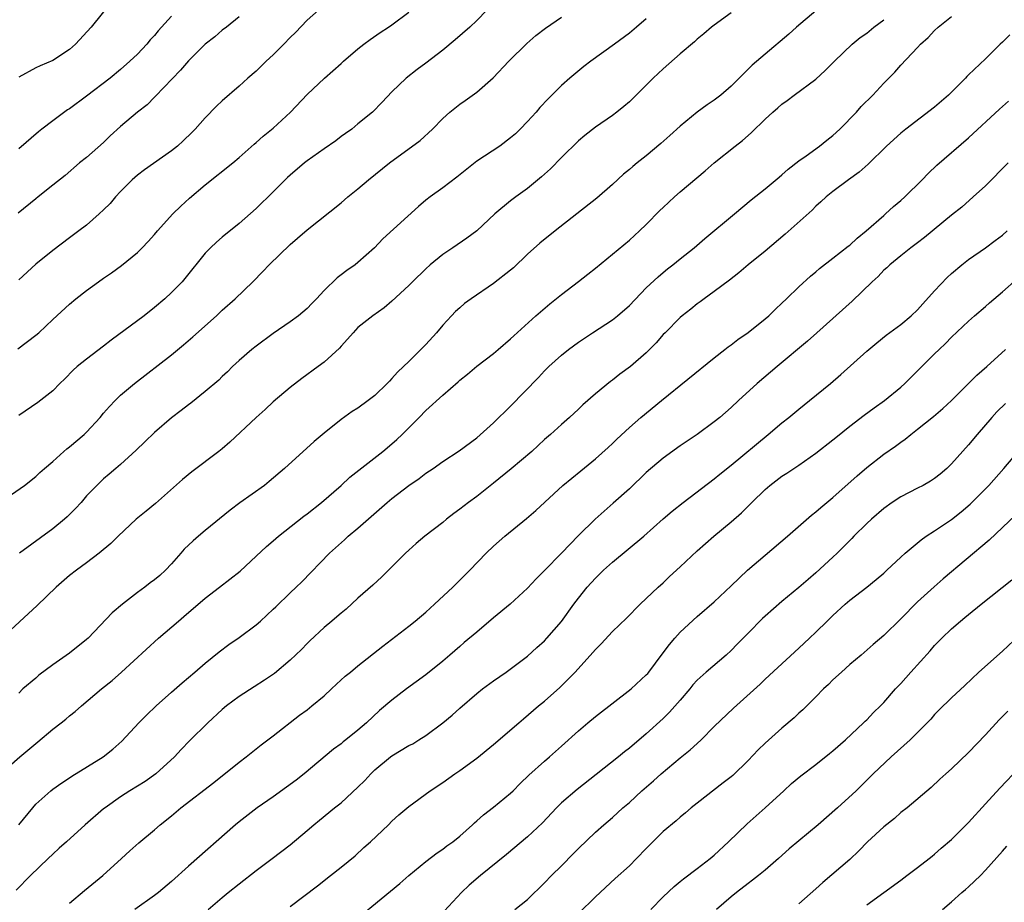
# Model space of a CAD drawing. Units: inches. Extents: x 2508000 to 2511000, y 1557000 to 1560000.
# Drawn here: x 2508885 to 2509001, y 1558772 to 1558876 of the extents above; entities that cross this region are included whole.
import ezdxf

# ---------------------------------------------------------------- set-up
doc = ezdxf.new("R2010")
doc.units = ezdxf.units.IN
doc.header["$MEASUREMENT"] = 0
doc.layers.add('LD25081557_2ft', color=150, linetype='Continuous')

msp = doc.modelspace()

# ---------------------------------------------------------------- linework, layer by layer
at = {"layer": 'LD25081557_2ft'}
for points, elevation in [([(2508895.97, 1558878.03), (2508893.54, 1558875), (2508891.7, 1558873), (2508891, 1558872.38), (2508889, 1558871.08), (2508887.54, 1558870.46), (2508887, 1558870.2), (2508885, 1558869.13)], 7284), ([(2508921, 1558877.6), (2508919, 1558875.84), (2508917.62, 1558874.38), (2508917, 1558873.8), (2508916.25, 1558873), (2508915, 1558871.74), (2508914.19, 1558871), (2508913, 1558869.82), (2508912, 1558869), (2508911, 1558868.07), (2508909, 1558866.34), (2508908.33, 1558865.68), (2508907, 1558864.32), (2508905.79, 1558863), (2508905.4, 1558862.6), (2508904.38, 1558861.62), (2508903.7, 1558861), (2508903, 1558860.42), (2508899.82, 1558858.18), (2508899, 1558857.57), (2508898.36, 1558857), (2508897, 1558855.65), (2508896.42, 1558855), (2508895.76, 1558854.24), (2508895, 1558853.47), (2508894.5, 1558853), (2508893, 1558851.68), (2508892.07, 1558851), (2508891, 1558850.18), (2508889, 1558848.68), (2508887, 1558847.08), (2508885, 1558845.24)], 7278), ([(2508940.18, 1558877), (2508939, 1558875.79), (2508938.2, 1558875), (2508936.48, 1558873.52), (2508935, 1558872.31), (2508933, 1558870.78), (2508931.97, 1558870.03), (2508930.67, 1558869), (2508929, 1558867.37), (2508927.84, 1558866.16), (2508926.7, 1558865), (2508925, 1558863.62), (2508924.26, 1558863), (2508923.53, 1558862.47), (2508923, 1558862.11), (2508922.37, 1558861.63), (2508921, 1558860.68), (2508919, 1558859.26), (2508918.68, 1558859), (2508917, 1558857.56), (2508916.7, 1558857.3), (2508915, 1558855.59), (2508913, 1558853.64), (2508911, 1558851.88), (2508909, 1558850.25), (2508908.33, 1558849.67), (2508907.61, 1558849), (2508907, 1558848.38), (2508904.6, 1558845.4), (2508904.25, 1558845), (2508903, 1558843.72), (2508902.21, 1558843), (2508901, 1558841.95), (2508899.78, 1558841), (2508895.89, 1558838.11), (2508895, 1558837.4), (2508893, 1558835.88), (2508891.9, 1558835), (2508891.43, 1558834.57), (2508890.44, 1558833.56), (2508889.86, 1558833), (2508889, 1558832.13), (2508887.24, 1558830.76), (2508885, 1558829.22)], 7274), ([(2508882.86, 1558787), (2508885.12, 1558789), (2508887, 1558790.58), (2508887.24, 1558790.76), (2508889, 1558792.25), (2508890, 1558793), (2508890.56, 1558793.44), (2508891, 1558793.83), (2508891.67, 1558794.33), (2508892.41, 1558795), (2508894.74, 1558797), (2508896, 1558798), (2508897.12, 1558799), (2508901.46, 1558803), (2508903.82, 1558805), (2508904.47, 1558805.53), (2508907, 1558807.69), (2508908.69, 1558809), (2508911.1, 1558810.9), (2508913, 1558812.65), (2508914.21, 1558813.79), (2508915, 1558814.45), (2508915.63, 1558815), (2508918.63, 1558817.37), (2508919, 1558817.65), (2508920.69, 1558819), (2508923.01, 1558821), (2508924.05, 1558821.95), (2508927.95, 1558825), (2508929, 1558825.88), (2508929.59, 1558826.41), (2508930.22, 1558827), (2508932.22, 1558829), (2508933, 1558829.81), (2508935, 1558831.65), (2508936.8, 1558833.2), (2508937, 1558833.39), (2508937.9, 1558834.1), (2508939, 1558835.04), (2508941, 1558836.56), (2508941.54, 1558837), (2508943, 1558838.26), (2508943.36, 1558838.64), (2508945.97, 1558841), (2508947.62, 1558842.38), (2508949, 1558843.51), (2508951, 1558845.05), (2508952.11, 1558845.89), (2508953, 1558846.6), (2508957, 1558849.9), (2508958.21, 1558851), (2508959, 1558851.76), (2508960.61, 1558853.39), (2508961, 1558853.77), (2508962.32, 1558855), (2508963, 1558855.6), (2508965.93, 1558858.07), (2508967, 1558859), (2508969.47, 1558861), (2508970.34, 1558861.66), (2508971, 1558862.26), (2508971.41, 1558862.59), (2508973, 1558864.15), (2508973.92, 1558865), (2508974.51, 1558865.49), (2508975, 1558865.94), (2508975.63, 1558866.37), (2508976.42, 1558867), (2508979, 1558868.9), (2508980.11, 1558869.89), (2508981.19, 1558871), (2508983.29, 1558873), (2508984.22, 1558873.78), (2508985, 1558874.32), (2508985.84, 1558875), (2508987, 1558875.89)], 7264), ([(2508883, 1558819.13), (2508885.69, 1558821), (2508887, 1558822.04), (2508887.49, 1558822.51), (2508888.04, 1558823), (2508889, 1558823.81), (2508890.31, 1558825), (2508890.68, 1558825.32), (2508891, 1558825.54), (2508892.7, 1558827), (2508893, 1558827.29), (2508894.6, 1558829), (2508895, 1558829.5), (2508895.69, 1558830.31), (2508896.35, 1558831), (2508897, 1558831.63), (2508898.63, 1558833), (2508903, 1558836.38), (2508904.44, 1558837.56), (2508905.51, 1558838.49), (2508908.32, 1558841), (2508909, 1558841.64), (2508910.53, 1558843), (2508912.6, 1558845), (2508913.8, 1558846.2), (2508914.54, 1558847), (2508917, 1558849.4), (2508917.87, 1558850.13), (2508919, 1558851.12), (2508923, 1558854.3), (2508923.8, 1558855), (2508925, 1558855.97), (2508926.23, 1558857), (2508928.72, 1558859), (2508932.34, 1558861.66), (2508933.8, 1558863), (2508935, 1558864.23), (2508935.85, 1558865), (2508937, 1558865.92), (2508937.65, 1558866.35), (2508939, 1558867.33), (2508940.96, 1558869.04), (2508942.78, 1558871), (2508944.91, 1558873.09), (2508945.99, 1558874.01), (2508947.1, 1558874.9), (2508949, 1558876.2)], 7272), ([(2508969, 1558876.69), (2508967, 1558875.25), (2508966.69, 1558875), (2508965.78, 1558874.22), (2508965, 1558873.58), (2508964.7, 1558873.3), (2508963, 1558871.86), (2508961, 1558870.09), (2508959.82, 1558869), (2508959, 1558868.16), (2508957, 1558866.22), (2508956.35, 1558865.65), (2508955.53, 1558865), (2508955, 1558864.61), (2508953, 1558863.22), (2508951.76, 1558862.24), (2508951, 1558861.61), (2508949, 1558859.66), (2508947.69, 1558858.31), (2508946.65, 1558857.35), (2508945, 1558856), (2508943.6, 1558855), (2508943, 1558854.54), (2508941.15, 1558853), (2508939, 1558851), (2508937.85, 1558850.15), (2508936.18, 1558849), (2508935, 1558848.21), (2508933.52, 1558847), (2508933, 1558846.54), (2508931.42, 1558845), (2508931, 1558844.57), (2508929, 1558842.7), (2508928.08, 1558841.92), (2508926.74, 1558841), (2508925, 1558839.59), (2508924.42, 1558839), (2508923.78, 1558838.22), (2508923, 1558837.4), (2508922.82, 1558837.18), (2508921, 1558835.51), (2508920.32, 1558835), (2508918.39, 1558833.61), (2508917, 1558832.52), (2508915, 1558830.83), (2508914.05, 1558829.95), (2508913, 1558829), (2508909.9, 1558826.1), (2508909, 1558825.32), (2508908.59, 1558825), (2508905.4, 1558822.6), (2508904.3, 1558821.7), (2508901.12, 1558818.88), (2508900.04, 1558817.96), (2508898.86, 1558817), (2508896.71, 1558815), (2508895.86, 1558814.14), (2508894.49, 1558813), (2508893, 1558811.86), (2508891.82, 1558811), (2508891, 1558810.37), (2508889.41, 1558809), (2508887.17, 1558806.83), (2508883.01, 1558803)], 7268), ([(2508884.91, 1558837.09), (2508887, 1558838.7), (2508887.35, 1558839), (2508889, 1558840.55), (2508891, 1558842.37), (2508891.74, 1558843), (2508893, 1558843.96), (2508894.42, 1558845), (2508895, 1558845.41), (2508895.95, 1558846.05), (2508897.1, 1558846.9), (2508899, 1558848.45), (2508899.57, 1558849), (2508900.27, 1558849.73), (2508901, 1558850.56), (2508901.35, 1558851), (2508903.18, 1558853), (2508904.1, 1558853.9), (2508905.15, 1558854.85), (2508907, 1558856.44), (2508910.25, 1558859), (2508911, 1558859.64), (2508912.77, 1558861.23), (2508913, 1558861.41), (2508913.84, 1558862.16), (2508915, 1558863.09), (2508917.06, 1558865), (2508919, 1558867.08), (2508921.05, 1558869), (2508923, 1558870.73), (2508923.28, 1558871), (2508925, 1558872.46), (2508925.69, 1558873), (2508926.44, 1558873.56), (2508927.63, 1558874.37), (2508928.59, 1558875), (2508929, 1558875.3), (2508931, 1558876.78)], 7276), ([(2508911, 1558876.23), (2508909.48, 1558875), (2508909, 1558874.65), (2508908.12, 1558873.88), (2508906.99, 1558873), (2508905, 1558871.03), (2508904.07, 1558869.93), (2508901.13, 1558866.87), (2508901, 1558866.75), (2508900.13, 1558865.87), (2508899.02, 1558865), (2508897, 1558863.31), (2508895.79, 1558862.21), (2508895, 1558861.43), (2508893, 1558859.66), (2508892.16, 1558859), (2508890.46, 1558857.54), (2508889, 1558856.4), (2508887.28, 1558855), (2508887, 1558854.79), (2508884.93, 1558853.07)], 7280), ([(2508979, 1558876.93), (2508976.73, 1558875), (2508975.82, 1558874.18), (2508973, 1558871.84), (2508971.47, 1558870.53), (2508969, 1558868.04), (2508967.79, 1558867), (2508967, 1558866.39), (2508966.16, 1558865.84), (2508965, 1558864.99), (2508963, 1558863.36), (2508961.76, 1558862.24), (2508960.7, 1558861.3), (2508959, 1558859.86), (2508957.91, 1558859), (2508957.41, 1558858.59), (2508957, 1558858.22), (2508956.33, 1558857.67), (2508955, 1558856.46), (2508953.15, 1558854.85), (2508950.82, 1558853), (2508948.25, 1558851), (2508946.46, 1558849.54), (2508945, 1558848.25), (2508943.34, 1558846.66), (2508943, 1558846.38), (2508941, 1558844.79), (2508938.36, 1558843), (2508937.58, 1558842.42), (2508937, 1558841.93), (2508936.51, 1558841.49), (2508936.04, 1558841), (2508935, 1558839.87), (2508934.25, 1558839), (2508933, 1558837.62), (2508932.4, 1558837), (2508931, 1558835.61), (2508930.37, 1558835), (2508929.66, 1558834.34), (2508929, 1558833.58), (2508928.7, 1558833.3), (2508928.43, 1558833), (2508927, 1558831.6), (2508926.21, 1558831), (2508925, 1558830.12), (2508924.31, 1558829.69), (2508923, 1558828.77), (2508921, 1558827.15), (2508919.83, 1558826.17), (2508916.34, 1558823), (2508914.54, 1558821.46), (2508913.97, 1558821), (2508911.07, 1558818.93), (2508909.92, 1558818.08), (2508907, 1558815.7), (2508906.18, 1558815), (2508905.55, 1558814.45), (2508904.51, 1558813.49), (2508904.1, 1558813), (2508903, 1558811.77), (2508902.29, 1558811), (2508901.62, 1558810.38), (2508901, 1558809.85), (2508900.5, 1558809.5), (2508899.88, 1558809), (2508899, 1558808.37), (2508897.24, 1558807), (2508896.01, 1558805.99), (2508893.19, 1558803), (2508893, 1558802.82), (2508891, 1558801.22), (2508889, 1558799.84), (2508887.37, 1558798.63), (2508887, 1558798.29), (2508885.49, 1558797), (2508885, 1558796.52)], 7266), ([(2508903, 1558876.32), (2508901.84, 1558875), (2508901.43, 1558874.57), (2508901, 1558874.04), (2508900.49, 1558873.51), (2508900.11, 1558873), (2508899, 1558871.84), (2508898.11, 1558871), (2508897, 1558870.01), (2508895.79, 1558869), (2508893, 1558866.88), (2508891, 1558865.39), (2508890.75, 1558865.25), (2508889, 1558863.97), (2508887.73, 1558863), (2508887.32, 1558862.68), (2508885, 1558860.65)], 7282), ([(2508885.02, 1558781), (2508886.65, 1558783), (2508887, 1558783.41), (2508888.77, 1558785), (2508889, 1558785.18), (2508890.06, 1558785.94), (2508891, 1558786.54), (2508891.26, 1558786.74), (2508894.96, 1558789), (2508896.11, 1558789.89), (2508897.17, 1558790.83), (2508899.16, 1558793), (2508900.08, 1558793.92), (2508901.22, 1558795), (2508903, 1558796.63), (2508904.26, 1558797.74), (2508905.78, 1558799), (2508907, 1558800.04), (2508908.63, 1558801.37), (2508909.77, 1558802.23), (2508911, 1558803.05), (2508913, 1558804.55), (2508913.5, 1558805), (2508915, 1558806.4), (2508915.3, 1558806.7), (2508917, 1558808.33), (2508917.73, 1558809), (2508918.37, 1558809.63), (2508921.65, 1558813), (2508923.42, 1558814.58), (2508923.86, 1558815), (2508925, 1558815.97), (2508928.45, 1558819), (2508929, 1558819.45), (2508931, 1558820.97), (2508932.2, 1558821.8), (2508933, 1558822.42), (2508933.86, 1558823), (2508935, 1558823.8), (2508936.94, 1558825.06), (2508939, 1558826.61), (2508941, 1558828.37), (2508943, 1558830.33), (2508946.28, 1558833.72), (2508947, 1558834.5), (2508947.51, 1558835), (2508949, 1558836.36), (2508949.81, 1558837), (2508951, 1558837.87), (2508952.67, 1558839), (2508955, 1558840.52), (2508955.61, 1558841), (2508957, 1558842.21), (2508959, 1558844.28), (2508960.4, 1558845.6), (2508961, 1558846.11), (2508961.49, 1558846.51), (2508962.14, 1558847), (2508963, 1558847.7), (2508964.65, 1558849), (2508965.9, 1558850.1), (2508969.4, 1558853), (2508971.35, 1558854.65), (2508973, 1558855.97), (2508974.66, 1558857.34), (2508975, 1558857.6), (2508975.73, 1558858.27), (2508977, 1558859.26), (2508977.86, 1558859.86), (2508979.43, 1558861), (2508980.29, 1558861.71), (2508981, 1558862.24), (2508981.82, 1558863), (2508983.77, 1558865), (2508984.35, 1558865.65), (2508985.73, 1558867), (2508987, 1558868.42), (2508988.29, 1558869.71), (2508989, 1558870.52), (2508991, 1558872.62), (2508991.33, 1558873), (2508992.22, 1558873.78), (2508993, 1558874.62), (2508993.4, 1558875), (2508995, 1558876.27)], 7262), ([(2508959, 1558875.99), (2508957.86, 1558875), (2508957, 1558874.3), (2508955.25, 1558873), (2508952.46, 1558871), (2508951.64, 1558870.36), (2508949.97, 1558869), (2508949, 1558868.13), (2508947.42, 1558866.58), (2508946.46, 1558865.54), (2508946.01, 1558865), (2508945, 1558863.88), (2508944.13, 1558863), (2508943.56, 1558862.44), (2508943, 1558861.96), (2508941.71, 1558861), (2508939, 1558859.23), (2508936.67, 1558857.33), (2508935, 1558856.06), (2508933.51, 1558855), (2508933, 1558854.6), (2508932.12, 1558853.88), (2508927.95, 1558850.05), (2508926.95, 1558849), (2508925, 1558847.26), (2508924.66, 1558847), (2508923.67, 1558846.33), (2508923, 1558845.8), (2508922.53, 1558845.47), (2508921, 1558843.97), (2508920.1, 1558843), (2508919.56, 1558842.44), (2508919, 1558841.85), (2508917.98, 1558841), (2508917, 1558840.27), (2508915, 1558838.89), (2508913, 1558837.42), (2508912.47, 1558837), (2508911, 1558835.72), (2508910.21, 1558835), (2508909.61, 1558834.39), (2508909, 1558833.83), (2508908.58, 1558833.42), (2508907, 1558832.08), (2508905.3, 1558830.7), (2508905, 1558830.5), (2508904.17, 1558829.83), (2508903, 1558828.98), (2508901, 1558827.24), (2508899.88, 1558826.12), (2508898.85, 1558825.15), (2508897, 1558823.47), (2508896.44, 1558823), (2508895.68, 1558822.32), (2508895, 1558821.77), (2508894.19, 1558821), (2508893, 1558819.76), (2508892.35, 1558819), (2508891.71, 1558818.29), (2508890.71, 1558817.29), (2508890.39, 1558817), (2508889, 1558815.86), (2508885.1, 1558813)], 7270), ([(2509001.88, 1558874.12), (2509001, 1558873.23), (2509000.73, 1558873), (2508999, 1558871.28), (2508997, 1558869.38), (2508996.81, 1558869.19), (2508996.65, 1558869), (2508994.65, 1558867), (2508993, 1558865.58), (2508989.6, 1558863), (2508989, 1558862.5), (2508987.31, 1558861), (2508985.15, 1558858.85), (2508984.1, 1558857.9), (2508982.84, 1558857), (2508981, 1558855.64), (2508980.21, 1558855), (2508979.59, 1558854.41), (2508979, 1558853.93), (2508978.55, 1558853.45), (2508975.39, 1558850.61), (2508973, 1558848.62), (2508971, 1558847), (2508969.93, 1558846.07), (2508968.81, 1558845.19), (2508967, 1558843.84), (2508965.81, 1558843), (2508965.35, 1558842.65), (2508965, 1558842.4), (2508964.24, 1558841.76), (2508963.24, 1558841), (2508963, 1558840.79), (2508961.22, 1558839), (2508961, 1558838.77), (2508960.18, 1558837.82), (2508959, 1558836.64), (2508957.12, 1558835), (2508955.89, 1558834.11), (2508955, 1558833.4), (2508954.77, 1558833.23), (2508953, 1558831.78), (2508951.51, 1558830.49), (2508951, 1558829.99), (2508949.93, 1558829), (2508949, 1558828.19), (2508947.72, 1558827), (2508947, 1558826.39), (2508945.49, 1558825), (2508943.06, 1558822.94), (2508941, 1558821.25), (2508939, 1558819.69), (2508938.04, 1558819), (2508937, 1558818.18), (2508936.32, 1558817.68), (2508935.44, 1558817), (2508935, 1558816.63), (2508932.9, 1558815), (2508931.87, 1558814.13), (2508931, 1558813.37), (2508930.59, 1558813), (2508927.8, 1558810.2), (2508926.77, 1558809.23), (2508925, 1558807.69), (2508923.59, 1558806.41), (2508923, 1558805.94), (2508922.51, 1558805.49), (2508921.9, 1558805), (2508921, 1558804.24), (2508919.32, 1558802.68), (2508919, 1558802.38), (2508918.33, 1558801.67), (2508917, 1558800.4), (2508915.16, 1558798.84), (2508913.98, 1558798.02), (2508912.75, 1558797.25), (2508911, 1558796.12), (2508909.51, 1558795), (2508909, 1558794.57), (2508907.3, 1558793), (2508905.13, 1558790.87), (2508904.14, 1558789.86), (2508903.36, 1558789), (2508901.15, 1558787), (2508899.89, 1558786.11), (2508898.1, 1558785), (2508897, 1558784.3), (2508895.17, 1558783), (2508895, 1558782.86), (2508892.85, 1558781), (2508890.62, 1558779), (2508889.78, 1558778.22), (2508889, 1558777.53), (2508888.47, 1558777), (2508886.4, 1558775), (2508884.71, 1558773.29)], 7260), ([(2508891, 1558771.77), (2508892.74, 1558773.26), (2508894.91, 1558775), (2508897.13, 1558777), (2508898.09, 1558777.91), (2508899.14, 1558778.86), (2508901, 1558780.4), (2508901.68, 1558781), (2508903, 1558782.06), (2508904.13, 1558783), (2508908.02, 1558785.98), (2508911, 1558788.39), (2508911.82, 1558789), (2508913.58, 1558790.42), (2508915, 1558791.48), (2508918.09, 1558793.91), (2508919, 1558794.56), (2508919.57, 1558795), (2508921, 1558796.2), (2508921.89, 1558797), (2508922.45, 1558797.55), (2508923.5, 1558798.5), (2508924.1, 1558799), (2508925, 1558799.74), (2508927.94, 1558802.06), (2508931, 1558804.39), (2508931.76, 1558805), (2508933, 1558806.07), (2508934.03, 1558807), (2508936.18, 1558809), (2508938.2, 1558811), (2508940.12, 1558813), (2508941, 1558813.84), (2508942.3, 1558815), (2508944.89, 1558817.11), (2508945.96, 1558818.04), (2508949.14, 1558821), (2508951.27, 1558822.73), (2508953, 1558824.11), (2508954.52, 1558825.48), (2508955, 1558825.92), (2508955.54, 1558826.46), (2508957, 1558827.82), (2508958.36, 1558829), (2508960.78, 1558831), (2508967, 1558836.03), (2508968.26, 1558837), (2508968.67, 1558837.33), (2508969, 1558837.56), (2508969.81, 1558838.19), (2508971, 1558839.02), (2508973, 1558840.62), (2508973.44, 1558841), (2508974.23, 1558841.77), (2508975, 1558842.47), (2508975.55, 1558843), (2508977, 1558844.42), (2508978.35, 1558845.65), (2508979, 1558846.19), (2508979.42, 1558846.58), (2508981, 1558847.77), (2508982.8, 1558849.2), (2508983, 1558849.33), (2508983.86, 1558850.14), (2508984.94, 1558851), (2508987, 1558852.82), (2508987.22, 1558853), (2508988.14, 1558853.86), (2508989, 1558854.56), (2508989.5, 1558855), (2508991.53, 1558857), (2508992.24, 1558857.76), (2508993.26, 1558858.74), (2508997, 1558861.98), (2509000.66, 1558865.34), (2509001.72, 1558866.28)], 7258), ([(2509001.67, 1558859), (2508999, 1558856.32), (2508997.55, 1558855), (2508996.19, 1558853.81), (2508995, 1558852.86), (2508991.8, 1558850.2), (2508991, 1558849.59), (2508990.2, 1558849), (2508989, 1558848.05), (2508987.72, 1558847), (2508987.36, 1558846.64), (2508987, 1558846.35), (2508986.36, 1558845.64), (2508985.63, 1558845), (2508983.27, 1558842.73), (2508979.11, 1558839), (2508978.01, 1558837.99), (2508974.42, 1558835), (2508973.66, 1558834.34), (2508972.07, 1558833), (2508969.88, 1558831), (2508969, 1558830.16), (2508967.66, 1558829), (2508967, 1558828.48), (2508964.99, 1558827), (2508963, 1558825.65), (2508961, 1558824.22), (2508959, 1558822.5), (2508957, 1558820.61), (2508955.11, 1558818.89), (2508952.98, 1558817.02), (2508951, 1558815.1), (2508949, 1558813), (2508947, 1558810.96), (2508946.02, 1558809.98), (2508945, 1558808.88), (2508942.96, 1558807), (2508941, 1558805.39), (2508939, 1558803.71), (2508937.54, 1558802.46), (2508937, 1558802.02), (2508935.85, 1558801), (2508935, 1558800.28), (2508933, 1558798.67), (2508930.73, 1558797), (2508929, 1558795.69), (2508927.53, 1558794.47), (2508926, 1558793), (2508925, 1558792.13), (2508923.56, 1558791), (2508923.24, 1558790.76), (2508923, 1558790.55), (2508922.1, 1558789.9), (2508918.66, 1558787), (2508917.73, 1558786.27), (2508916.59, 1558785.41), (2508915, 1558784.28), (2508913.13, 1558783), (2508911, 1558781.35), (2508910.57, 1558781), (2508905, 1558776.12), (2508903, 1558774.29), (2508901.46, 1558773), (2508901, 1558772.64), (2508898.67, 1558771)], 7256), ([(2508907.33, 1558771), (2508909, 1558772.43), (2508909.69, 1558773), (2508911, 1558774.05), (2508913, 1558775.59), (2508914.9, 1558777), (2508917, 1558778.62), (2508919, 1558780.31), (2508919.79, 1558781), (2508920.45, 1558781.55), (2508922.23, 1558783), (2508923, 1558783.58), (2508925, 1558785.41), (2508925.79, 1558786.21), (2508926.5, 1558787), (2508927, 1558787.48), (2508928.85, 1558789), (2508929, 1558789.12), (2508931, 1558790.33), (2508931.45, 1558790.55), (2508932.19, 1558791), (2508933, 1558791.52), (2508935.01, 1558793), (2508936.09, 1558793.91), (2508937, 1558794.73), (2508939, 1558796.45), (2508939.69, 1558797), (2508941, 1558797.96), (2508942.49, 1558799), (2508945, 1558800.87), (2508946.1, 1558801.9), (2508947, 1558802.69), (2508947.28, 1558803), (2508949, 1558804.96), (2508950.45, 1558807), (2508951, 1558807.72), (2508952.02, 1558809), (2508953, 1558810.06), (2508953.96, 1558811), (2508955, 1558811.93), (2508958.72, 1558815), (2508961, 1558817.04), (2508962.05, 1558817.95), (2508963.35, 1558819), (2508967, 1558821.77), (2508967.67, 1558822.33), (2508969, 1558823.39), (2508973.37, 1558827), (2508975, 1558828.38), (2508975.79, 1558829), (2508977, 1558830), (2508978.26, 1558831), (2508980.71, 1558833), (2508981.94, 1558834.06), (2508985, 1558836.83), (2508986.18, 1558837.82), (2508987.29, 1558838.71), (2508989, 1558839.95), (2508990.24, 1558841), (2508991, 1558841.71), (2508991.6, 1558842.4), (2508993, 1558843.94), (2508994.49, 1558845.51), (2508995, 1558845.96), (2508996.22, 1558847), (2508997, 1558847.61), (2508999, 1558849.01), (2509000.15, 1558849.85), (2509001, 1558850.51), (2509001.57, 1558851)], 7254), ([(2508917, 1558771.37), (2508920.21, 1558773.79), (2508921.77, 1558775), (2508923, 1558775.98), (2508924.65, 1558777.35), (2508925.7, 1558778.3), (2508926.48, 1558779), (2508928.59, 1558781), (2508929, 1558781.42), (2508929.82, 1558782.18), (2508931, 1558783.16), (2508933.5, 1558785), (2508935, 1558785.98), (2508936.42, 1558787), (2508937, 1558787.39), (2508939, 1558788.84), (2508941, 1558790.45), (2508943.95, 1558793), (2508944.5, 1558793.5), (2508946.28, 1558795), (2508947, 1558795.58), (2508948.82, 1558797.18), (2508950.62, 1558799), (2508952.71, 1558801.29), (2508953, 1558801.66), (2508953.68, 1558802.32), (2508955, 1558803.78), (2508956.66, 1558805.34), (2508958.29, 1558807), (2508959, 1558807.66), (2508960.39, 1558809), (2508961, 1558809.53), (2508961.75, 1558810.25), (2508963, 1558811.39), (2508965, 1558813.28), (2508966.96, 1558815), (2508969, 1558816.7), (2508970.23, 1558817.77), (2508971.43, 1558819), (2508973, 1558820.51), (2508973.57, 1558821), (2508975, 1558822.08), (2508975.56, 1558822.44), (2508977, 1558823.4), (2508979, 1558824.78), (2508981, 1558826.37), (2508981.34, 1558826.66), (2508983, 1558827.99), (2508984.71, 1558829.29), (2508985.86, 1558830.14), (2508987.09, 1558831), (2508989, 1558832.56), (2508989.5, 1558833), (2508993, 1558836.49), (2508993.53, 1558837), (2508994.29, 1558837.71), (2508995, 1558838.46), (2508997, 1558840.37), (2508997.7, 1558841), (2508999, 1558842.08), (2508999.47, 1558842.53), (2509001, 1558843.82), (2509002.71, 1558845.29)], 7252), ([(2508923.76, 1558769), (2508928.85, 1558773.15), (2508929.94, 1558774.06), (2508931, 1558775), (2508933, 1558776.68), (2508934.32, 1558777.68), (2508935, 1558778.12), (2508935.49, 1558778.51), (2508936.17, 1558779), (2508937, 1558779.66), (2508938.51, 1558781), (2508938.76, 1558781.24), (2508939, 1558781.44), (2508939.82, 1558782.18), (2508941, 1558783.06), (2508943, 1558784.72), (2508943.3, 1558785), (2508944.13, 1558785.87), (2508945.15, 1558786.85), (2508947, 1558788.51), (2508947.58, 1558789), (2508949, 1558790.25), (2508951, 1558792.06), (2508952.1, 1558793), (2508953, 1558793.75), (2508957.21, 1558797), (2508959, 1558798.65), (2508959.17, 1558798.83), (2508959.31, 1558799), (2508960.88, 1558801.12), (2508961.74, 1558802.26), (2508962.38, 1558803), (2508963, 1558803.69), (2508965, 1558805.56), (2508967, 1558807.28), (2508969, 1558809.15), (2508970.93, 1558811), (2508973, 1558812.79), (2508975.64, 1558815), (2508978.5, 1558817.5), (2508979, 1558817.87), (2508979.6, 1558818.4), (2508981, 1558819.57), (2508983.87, 1558822.13), (2508985, 1558823.09), (2508987, 1558824.66), (2508988.38, 1558825.62), (2508989, 1558826.1), (2508989.54, 1558826.46), (2508990.18, 1558827), (2508991, 1558827.62), (2508992.87, 1558829.13), (2508993.95, 1558830.05), (2508995, 1558831.02), (2508997.99, 1558834.01), (2508999.17, 1558835), (2509001.36, 1558837)], 7250), ([(2509001.35, 1558830.65), (2509000.35, 1558829.65), (2508999.76, 1558829), (2508998.03, 1558827), (2508997, 1558825.77), (2508995, 1558823.54), (2508994.43, 1558823), (2508993.66, 1558822.34), (2508993, 1558821.81), (2508992.52, 1558821.48), (2508991.65, 1558821), (2508991, 1558820.66), (2508989, 1558819.66), (2508988.01, 1558819), (2508987, 1558818.28), (2508985.54, 1558817), (2508985, 1558816.5), (2508983.48, 1558815), (2508983.25, 1558814.75), (2508981.51, 1558813), (2508981, 1558812.53), (2508979, 1558810.71), (2508978.08, 1558809.92), (2508977, 1558808.95), (2508975, 1558807.3), (2508973, 1558805.58), (2508972.7, 1558805.3), (2508971, 1558803.58), (2508969.73, 1558802.27), (2508969, 1558801.53), (2508968.41, 1558801), (2508966.07, 1558799), (2508965, 1558798.02), (2508964.5, 1558797.5), (2508964.12, 1558797), (2508963, 1558795.68), (2508961.75, 1558794.25), (2508961, 1558793.51), (2508959, 1558791.73), (2508957, 1558790.04), (2508956.42, 1558789.58), (2508955.73, 1558789), (2508953.09, 1558786.91), (2508950.83, 1558785.17), (2508949, 1558783.57), (2508948.41, 1558783), (2508946.76, 1558781.24), (2508945, 1558779.56), (2508942.52, 1558777.48), (2508939.44, 1558775), (2508938.13, 1558773.87), (2508937.2, 1558773), (2508935.17, 1558770.83)], 7248), ([(2508943.51, 1558771), (2508945, 1558772.2), (2508947, 1558774.15), (2508947.83, 1558775), (2508949, 1558776.14), (2508950.41, 1558777.59), (2508951, 1558778.21), (2508953, 1558780.13), (2508954, 1558781), (2508955, 1558781.85), (2508956.25, 1558783), (2508957, 1558783.63), (2508958.47, 1558785), (2508959.83, 1558786.17), (2508960.76, 1558787), (2508963, 1558788.88), (2508964.19, 1558789.81), (2508965, 1558790.59), (2508965.48, 1558791), (2508967, 1558792.57), (2508969.27, 1558794.73), (2508972.42, 1558797.58), (2508973, 1558798.14), (2508977, 1558801.8), (2508978.25, 1558803), (2508979, 1558803.7), (2508980.32, 1558805), (2508981, 1558805.65), (2508982.47, 1558807), (2508983, 1558807.46), (2508985, 1558809), (2508986.11, 1558809.89), (2508987, 1558810.65), (2508987.38, 1558811), (2508989, 1558812.54), (2508989.51, 1558813), (2508991.41, 1558814.59), (2508992.02, 1558815), (2508993, 1558815.63), (2508995, 1558816.99), (2508996.12, 1558817.88), (2508997.2, 1558818.8), (2508999.38, 1558821), (2509001.16, 1558823), (2509002.92, 1558825.08)], 7246), ([(2509002.52, 1558817.48), (2509001, 1558816.02), (2508999.44, 1558814.56), (2508994.01, 1558809.99), (2508992.95, 1558809.05), (2508991, 1558807.26), (2508989, 1558805.25), (2508987, 1558803.3), (2508985.76, 1558802.24), (2508984.33, 1558801), (2508983, 1558799.87), (2508982.03, 1558799), (2508981, 1558798.06), (2508980.47, 1558797.53), (2508979.91, 1558797), (2508979, 1558796.07), (2508977.93, 1558795), (2508977.47, 1558794.53), (2508977, 1558794.13), (2508976.42, 1558793.58), (2508975, 1558792.39), (2508973, 1558790.6), (2508972.19, 1558789.81), (2508971, 1558788.56), (2508969.2, 1558786.8), (2508969, 1558786.63), (2508968.08, 1558785.92), (2508965, 1558783.55), (2508964.3, 1558783), (2508963.61, 1558782.39), (2508963, 1558781.9), (2508962.54, 1558781.46), (2508961, 1558780.22), (2508959, 1558778.21), (2508957.85, 1558777), (2508957, 1558776.16), (2508955.34, 1558774.66), (2508953, 1558772.49), (2508951, 1558770.54)], 7244), ([(2508959.55, 1558771), (2508961, 1558772.51), (2508962.28, 1558773.72), (2508963, 1558774.31), (2508963.37, 1558774.63), (2508965, 1558775.83), (2508966.52, 1558777), (2508967, 1558777.4), (2508968.71, 1558779), (2508970.88, 1558781.12), (2508973.03, 1558783), (2508975.23, 1558785), (2508976.14, 1558785.86), (2508977.23, 1558786.77), (2508979, 1558788.11), (2508980.59, 1558789.41), (2508981, 1558789.71), (2508982.48, 1558791), (2508984.62, 1558793), (2508984.8, 1558793.2), (2508985, 1558793.38), (2508985.79, 1558794.21), (2508986.62, 1558795), (2508987, 1558795.39), (2508988.4, 1558797), (2508989, 1558797.65), (2508990.18, 1558799), (2508992.49, 1558801.51), (2508993, 1558802.11), (2508993.85, 1558803), (2508995, 1558804.1), (2508996.05, 1558805), (2508996.58, 1558805.42), (2508997, 1558805.79), (2508998.5, 1558807), (2509002.12, 1558809.88)], 7242), ([(2509003, 1558803.36), (2509001, 1558801.47), (2508998.21, 1558799), (2508996.57, 1558797.43), (2508995, 1558795.95), (2508993.49, 1558794.5), (2508993, 1558794.01), (2508992.54, 1558793.46), (2508992.11, 1558793), (2508990.1, 1558791), (2508987.89, 1558789), (2508985.76, 1558787), (2508984.39, 1558785.61), (2508983.74, 1558785), (2508981.55, 1558783), (2508979.28, 1558781), (2508977, 1558779.11), (2508975.86, 1558778.14), (2508974.57, 1558777), (2508973, 1558775.64), (2508972.22, 1558775), (2508971.54, 1558774.46), (2508971, 1558774.06), (2508969.63, 1558773), (2508969, 1558772.49), (2508967.27, 1558771)], 7240), ([(2509001.62, 1558794.38), (2509000.62, 1558793.38), (2508999, 1558791.6), (2508997, 1558789.5), (2508995, 1558787.58), (2508994.32, 1558787), (2508993.63, 1558786.37), (2508992.6, 1558785.4), (2508989.77, 1558783), (2508989, 1558782.43), (2508988.25, 1558781.75), (2508987, 1558780.77), (2508985.09, 1558779), (2508984.08, 1558777.92), (2508983, 1558776.89), (2508979.81, 1558774.19), (2508979, 1558773.45), (2508977, 1558771.69)], 7238), ([(2508985, 1558771.56), (2508987, 1558773), (2508989, 1558774.48), (2508989.74, 1558775), (2508991, 1558775.95), (2508992.35, 1558777), (2508992.7, 1558777.3), (2508993, 1558777.52), (2508993.78, 1558778.22), (2508995, 1558779.25), (2508997, 1558781.27), (2508999, 1558783.46), (2509000.7, 1558785.3), (2509003, 1558787.73)], 7236), ([(2508993.91, 1558771), (2508995, 1558771.91), (2508996.21, 1558773), (2508996.64, 1558773.36), (2508997, 1558773.69), (2508998.39, 1558775), (2508999, 1558775.63), (2509001, 1558777.89), (2509001.53, 1558778.47)], 7234)]:
    msp.add_lwpolyline(points, dxfattribs=dict(at, elevation=elevation))

doc.saveas('drawing.dxf')
